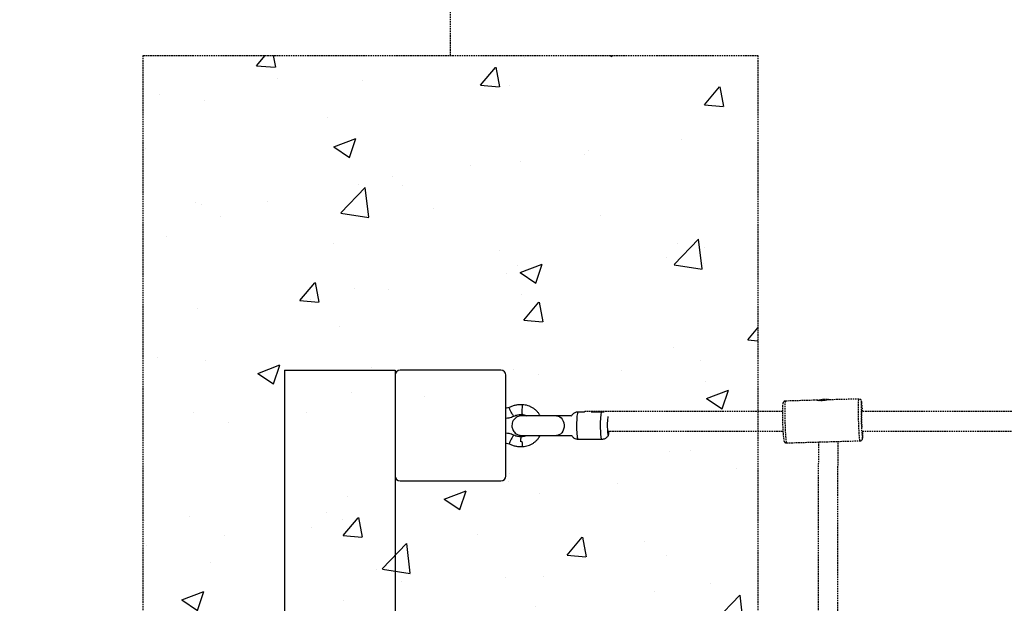
# Model space of a CAD drawing. Units: millimetres. Extents: x 951 to 11555, y 429 to 9517.
# Drawn here: x 3655 to 4456, y 3694 to 4168 of the extents above; entities that cross this region are included whole.
import ezdxf

# ---------------------------------------------------------------- set-up
doc = ezdxf.new("R2010")
doc.units = ezdxf.units.MM
doc.linetypes.add('HIDDEN', pattern=[1.905, 1.27, -0.635])
doc.styles.add('ROMANS8', font='romans.shx')
doc.styles.get("Standard").update_dxf_attribs({"font": 'arial.ttf'})
doc.dimstyles.new('ISO-25$0', dxfattribs={"dimtxt": 2.5, "dimasz": 2.5, "dimexe": 1.25, "dimexo": 0.625, "dimtad": 1, "dimtxsty": 'Standard', "dimcen": 2.5, "dimadec": 0, "dimazin": 0, "dimtfac": 1, "dimtmove": 0, "dimatfit": 3, "dimfxl": 1, "dimarcsym": 0})

# ---------------------------------------------------------------- blocks, each defined once
blk = doc.blocks.new('*D21')
at = {"color": 0, "linetype": 'HIDDEN', "lineweight": -2, "transparency": 16777216}
for p, q in [((3869.57, 5383.13), (1486.55, 5383.13)), ((1487.55, 5283.13), (1487.55, 3531.94)), ((1487.55, 1383.13), (1487.55, 3134.32)), ((3869.57, 1283.13), (1486.55, 1283.13))]:
    blk.add_line(p, q, dxfattribs=at)
at = {"color": 0, "linetype": 'HIDDEN', "transparency": 16777216}
for points in [[(1470.88, 5283.13), (1504.22, 5283.13), (1487.55, 5383.13)], [(1470.88, 1383.13), (1504.22, 1383.13), (1487.55, 1283.13)]]:
    blk.add_solid(points, dxfattribs=at)
at = {"layer": 'Defpoints', "color": 0, "linetype": 'HIDDEN', "transparency": 16777216}
for p in [(3870.57, 5383.13), (1487.55, 1283.13), (3870.57, 1283.13)]:
    blk.add_point(p, dxfattribs=at)
at = {"color": 7, "linetype": 'HIDDEN', "transparency": 16777216, "insert": (1487.55, 3333.13), "char_height": 250, "attachment_point": 5, "style": 'ROMANS8'}
blk.add_mtext('4,10m.', dxfattribs=at)
blk = doc.blocks.new('*D18')
at = {"color": 0, "linetype": 'HIDDEN', "lineweight": -2, "transparency": 16777216}
for p, q in [((4005.57, 4139.13), (4005.57, 4470.07)), ((4105.57, 4469.07), (4842.48, 4469.07)), ((6905.57, 4469.07), (6168.67, 4469.07)), ((7005.57, 4139.13), (7005.57, 4470.07))]:
    blk.add_line(p, q, dxfattribs=at)
at = {"color": 0, "linetype": 'HIDDEN', "transparency": 16777216}
for points in [[(4105.57, 4485.73), (4105.57, 4452.4), (4005.57, 4469.07)], [(6905.57, 4485.73), (6905.57, 4452.4), (7005.57, 4469.07)]]:
    blk.add_solid(points, dxfattribs=at)
at = {"layer": 'Defpoints', "color": 0, "linetype": 'HIDDEN', "transparency": 16777216}
for p in [(7005.57, 4469.07), (4005.57, 4138.13), (7005.57, 4138.13)]:
    blk.add_point(p, dxfattribs=at)
at = {"color": 7, "linetype": 'HIDDEN', "transparency": 16777216, "insert": (5505.57, 4469.07), "char_height": 250, "attachment_point": 5, "style": 'ROMANS8'}
blk.add_mtext('3,00m.', dxfattribs=at)

msp = doc.modelspace()

# ---------------------------------------------------------------- hatches: boundary and pattern name
at = {"linetype": 'HIDDEN'}
h = msp.add_hatch(dxfattribs=at)
h.set_pattern_fill('AR-CONC')
h.set_pattern_definition([(50, (76649.75, -76676.19), (182.18467, -15.93909), [19.05, -209.55]), (355, (76649.75, -76676.19), (-35.24342, 191.05685), [15.24, -167.64058]), (100.45144, (76664.93, -76677.51), (146.94125, 175.11775), [16.19, -178.09024]), (46.1842, (76649.75, -76625.39), (271.07904, -42.04233), [28.575, -314.325]), (96.63556, (76672.34, -76628.9), (237.40413, 247.4261), [24.285, -267.1356]), (351.18415, (76649.75, -76625.4), (237.4041, 247.4261), [22.86, -251.4597]), (21, (76675.15, -76638.09), (151.6144, -102.2652), [19.05, -209.55]), (326, (76675.15, -76638.09), (61.80203, 184.18797), [15.24, -167.64]), (71.45144, (76687.79, -76646.6), (213.41642, 81.92277), [16.19, -178.08994]), (37.5, (76649.75, -76676.186), (3.088603, 84.55504), [0, -165.608, 0, -170.18, 0, -168.275]), (7.5, (76649.75, -76676.19), (66.81966, 100.180575), [0, -97.028, 0, -161.798, 0, -64.135]), (327.5, (76593.11, -76676.186), (135.590595, -5.728744), [0, -63.5, 0, -198.12, 0, -262.89]), (317.5, (76567.71, -76676.19), (148.12918, 25.42649), [0, -82.55, 0, -131.572, 0, -186.69])])
h.paths.add_polyline_path([(4255.572, 4139.13), (3755.572, 4139.13), (3755.572, 2528.13), (4255.572, 2528.13)])

# ---------------------------------------------------------------- linework, layer by layer
at = {"color": 7, "linetype": 'Continuous', "lineweight": 25}
for p, q in [((3870.572, 3883.13), (3870.572, 2783.13)), ((3870.572, 3883.13), (3874.572, 3883.13)), ((3874.572, 3883.13), (3956.572, 3883.13)), ((3956.572, 3883.13), (3960.572, 3883.13)), ((3960.572, 3883.13), (3960.572, 3879.13)), ((3960.572, 3879.13), (3960.572, 3797.13)), ((4046.572, 3883.13), (3964.572, 3883.13)), ((4050.572, 3797.13), (4050.572, 3879.13)), ((4092.624, 3846.13), (4092.079, 3846.13)), ((4114.455, 3849.13), (4109.19, 3849.13)), ((4128.697, 3849.13), (4120.037, 3849.13)), ((4092.079, 3830.13), (4092.624, 3830.13)), ((4109.19, 3827.13), (4128.697, 3827.13)), ((3960.572, 3797.13), (3960.572, 2869.13)), ((3964.572, 3793.13), (4046.572, 3793.13))]:
    msp.add_line(p, q, dxfattribs=at)
at = {"color": 7, "linetype": 'HIDDEN'}
for p, q in [((4303.788, 3858.811), (4277.816, 3858.082)), ((4306.615, 3858.996), (4305.053, 3858.637)), ((4337.733, 3859.764), (4311.764, 3859.035)), ((4278.77, 3824.095), (4338.687, 3825.777))]:
    msp.add_line(p, q, dxfattribs=at)
msp.add_lwpolyline([(3755.572, 4139.13), (4255.572, 4139.13), (4255.572, 2528.13), (3755.572, 2528.13)], close=True, dxfattribs=at)
at = {"color": 7, "linetype": 'Continuous', "lineweight": 25, "flags": 128}
for points in [[(4057.055, 3845.889), (4057.04, 3845.886), (4056.838, 3846.044), (4056.489, 3846.501), (4056.024, 3847.218), (4055.484, 3848.132), (4054.918, 3849.16), (4054.374, 3850.211), (4053.903, 3851.193), (4053.546, 3852.017), (4053.333, 3852.611), (4053.286, 3852.922), (4053.309, 3852.958)], [(4064.215, 3855.076), (4064.089, 3854.899), (4063.96, 3854.382), (4063.839, 3853.571), (4063.739, 3852.54), (4063.666, 3851.378), (4063.629, 3850.19), (4063.629, 3849.081), (4063.668, 3848.149), (4063.742, 3847.478), (4063.843, 3847.127), (4063.9, 3847.083)], [(4091.729, 3846.13), (4093.067, 3845.943), (4094.341, 3845.391), (4095.494, 3844.499), (4096.47, 3843.309), (4097.225, 3841.877), (4097.723, 3840.27), (4097.941, 3838.563), (4097.868, 3836.836), (4097.508, 3835.169), (4096.878, 3833.64), (4096.007, 3832.322), (4094.936, 3831.275), (4093.716, 3830.549), (4092.402, 3830.177), (4091.726, 3830.13)], [(4109.19, 3849.13), (4109.091, 3849.086), (4108.894, 3848.734), (4108.707, 3848.041), (4108.536, 3847.029), (4108.386, 3845.732), (4108.261, 3844.19), (4108.167, 3842.453), (4108.105, 3840.578), (4108.078, 3838.623), (4108.087, 3836.653), (4108.131, 3834.731), (4108.21, 3832.917), (4108.32, 3831.272), (4108.458, 3829.846), (4108.619, 3828.687), (4108.799, 3827.831), (4108.992, 3827.307), (4109.19, 3827.13)], [(4114.455, 3849.13), (4114.506, 3849.304), (4114.691, 3849.676), (4114.786, 3849.722)], [(4128.697, 3827.13), (4128.598, 3827.174), (4128.401, 3827.526), (4128.214, 3828.219), (4128.043, 3829.231), (4127.893, 3830.528), (4127.768, 3832.07), (4127.674, 3833.807), (4127.612, 3835.682), (4127.585, 3837.636), (4127.594, 3839.607), (4127.638, 3841.529), (4127.717, 3843.343), (4127.827, 3844.988), (4127.965, 3846.414), (4128.126, 3847.573), (4128.306, 3848.429), (4128.499, 3848.953), (4128.697, 3849.13), (4128.697, 3849.13)], [(4133.577, 3845.601), (4133.527, 3845.391), (4133.377, 3844.499), (4133.25, 3843.309), (4133.151, 3841.877), (4133.087, 3840.27), (4133.058, 3838.563), (4133.068, 3836.836), (4133.115, 3835.169), (4133.197, 3833.64), (4133.31, 3832.322), (4133.449, 3831.275), (4133.608, 3830.549), (4133.779, 3830.177), (4133.954, 3830.177), (4134.125, 3830.549), (4134.284, 3831.275), (4134.424, 3832.322), (4134.537, 3833.64), (4134.538, 3833.657)], [(4057.055, 3830.29), (4057.04, 3830.293), (4056.838, 3830.135), (4056.489, 3829.678), (4056.024, 3828.961), (4055.484, 3828.047), (4054.918, 3827.019), (4054.374, 3825.968), (4053.903, 3824.986), (4053.546, 3824.162), (4053.333, 3823.568), (4053.286, 3823.257), (4053.309, 3823.221)], [(4062.634, 3825.074), (4062.702, 3826.315), (4062.803, 3827.436), (4062.928, 3828.327), (4063.063, 3828.899), (4063.197, 3829.096), (4063.198, 3829.096)], [(4063.653, 3825.1), (4063.722, 3823.864), (4063.823, 3822.75), (4063.947, 3821.866), (4064.082, 3821.298), (4064.215, 3821.103), (4064.217, 3821.103)]]:
    msp.add_lwpolyline(points, dxfattribs=at)
at = {"color": 7, "linetype": 'HIDDEN', "flags": 128}
for points in [[(4277.809, 3858.081), (4277.705, 3857.875), (4277.613, 3857.311), (4277.536, 3856.401), (4277.474, 3855.165), (4277.43, 3853.629), (4277.405, 3851.825), (4277.398, 3849.793), (4277.411, 3847.575), (4277.442, 3845.219), (4277.492, 3842.775), (4277.558, 3840.295), (4277.641, 3837.832), (4277.737, 3835.438), (4277.845, 3833.165), (4277.962, 3831.061), (4278.087, 3829.17), (4278.216, 3827.533), (4278.346, 3826.186), (4278.476, 3825.156), (4278.602, 3824.465), (4278.721, 3824.129), (4278.77, 3824.095)], [(4311.764, 3859.034), (4311.762, 3859.034), (4311.711, 3859.021), (4311.628, 3859), (4311.488, 3858.965), (4311.426, 3858.949), (4311.282, 3858.914), (4311.082, 3858.867), (4310.814, 3858.806), (4310.705, 3858.783), (4310.471, 3858.735), (4310.171, 3858.678), (4309.795, 3858.613), (4309.65, 3858.59), (4309.348, 3858.547), (4308.975, 3858.501), (4308.529, 3858.457), (4308.367, 3858.444), (4308.038, 3858.422), (4307.646, 3858.405), (4307.194, 3858.398), (4306.982, 3858.399), (4306.772, 3858.403), (4306.354, 3858.419), (4305.949, 3858.445), (4305.529, 3858.484), (4305.22, 3858.521), (4304.893, 3858.566), (4304.78, 3858.584), (4304.569, 3858.62), (4304.347, 3858.661), (4304.133, 3858.706), (4304.067, 3858.721), (4303.953, 3858.748), (4303.852, 3858.775), (4303.785, 3858.797), (4303.774, 3858.803), (4303.772, 3858.809), (4303.805, 3858.81), (4303.889, 3858.801), (4304.036, 3858.781), (4304.191, 3858.758), (4304.411, 3858.726), (4304.557, 3858.704), (4304.845, 3858.664), (4305.028, 3858.641), (4305.075, 3858.635), (4305.075, 3858.635)], [(4338.687, 3825.777), (4338.637, 3825.811), (4338.518, 3826.147), (4338.393, 3826.837), (4338.263, 3827.867), (4338.133, 3829.215), (4338.004, 3830.852), (4337.879, 3832.742), (4337.761, 3834.847), (4337.653, 3837.12), (4337.557, 3839.514), (4337.475, 3841.977), (4337.409, 3844.457), (4337.359, 3846.901), (4337.328, 3849.257), (4337.315, 3851.475), (4337.322, 3853.507), (4337.347, 3855.31), (4337.391, 3856.846), (4337.452, 3858.083), (4337.53, 3858.992), (4337.622, 3859.556), (4337.726, 3859.763)], [(4339.681, 3857.607), (4339.6, 3857.075), (4339.53, 3856.195), (4339.476, 3855.002), (4339.439, 3853.523), (4339.42, 3851.794), (4339.42, 3849.855), (4339.438, 3847.751), (4339.474, 3845.531), (4339.527, 3843.248), (4339.596, 3840.955), (4339.68, 3838.706), (4339.775, 3836.554), (4339.881, 3834.548), (4339.995, 3832.737), (4340.114, 3831.162), (4340.234, 3829.86), (4340.355, 3828.863), (4340.471, 3828.193), (4340.502, 3828.071)], [(4339.78, 3857.82), (4339.684, 3857.621), (4339.681, 3857.607)], [(4340.502, 3828.071), (4340.582, 3827.865), (4340.684, 3827.889), (4340.774, 3828.262), (4340.851, 3828.977), (4340.873, 3829.279)]]:
    msp.add_lwpolyline(points, dxfattribs=at)
at = {"linetype": 'HIDDEN', "ltscale": 100}
msp.add_arc((3870.572, 3883.13), 1500, 90, 180, dxfattribs=at)
at = {"color": 7, "linetype": 'Continuous', "lineweight": 25}
for centre, start, end in [((3964.572, 3879.13), 90, 180), ((4046.572, 3879.13), 0, 90), ((3964.572, 3797.13), 180, 270), ((4046.572, 3797.13), 270, 0)]:
    msp.add_arc(centre, 4, start, end, dxfattribs=at)
at = {"color": 7, "linetype": 'HIDDEN'}
for centre, radius, start, end in [((4460.128, 3846.55), 184.668, 177.446377, 186.272249), ((4310.414, 3842.459), 16.968, 78.576761, 102.940158), ((4337.702, 3856.68), 2.37, 0.44725, 28.747118), ((4241.404, 3845.62), 99.288, 2.376463, 6.40641), ((4430.692, 3844.911), 90.929, 176.114641, 185.070092), ((4336.858, 3849.853), 3.345, 0.031905, 21.381329), ((4258.449, 3833.726), 82.544, 356.911975, 359.949636)]:
    msp.add_arc(centre, radius, start, end, dxfattribs=at)
at = {"color": 7, "linetype": 'Continuous', "lineweight": 25}
for points, knots in [([(4053.31, 3852.958), (4052.621, 3852.666), (4051.734, 3852.29), (4050.784, 3852.254), (4050.572, 3852.246)], [0, 0, 0, 0, 0.7771585, 1, 1, 1, 1]), ([(4064.218, 3855.076), (4063.281, 3855.108), (4061.407, 3855.172), (4058.614, 3854.793), (4055.881, 3854.1), (4054.166, 3853.339), (4053.309, 3852.958)], [0, 0, 0, 0, 0.25001601, 0.50002662, 0.75002391, 1, 1, 1, 1]), ([(4078.442, 3846.13), (4078.383, 3846.257), (4077.995, 3847.082), (4077.009, 3848.463), (4075.496, 3850.218), (4073.736, 3851.734), (4071.794, 3852.999), (4069.696, 3853.987), (4067.485, 3854.676), (4065.638, 3854.995), (4064.543, 3855.057), (4064.217, 3855.076)], [0, 0, 0, 0, 0.0238027, 0.1553497, 0.286878, 0.4183832, 0.5498626, 0.6813155, 0.812743, 0.9441483, 1, 1, 1, 1]), ([(4050.572, 3844.288), (4051.434, 3844.327), (4053.688, 3844.43), (4055.77, 3845.333), (4057.056, 3845.89)], [0, 0, 0, 0, 0.3824378, 1, 1, 1, 1]), ([(4063.483, 3846.13), (4062.795, 3846.079), (4061.48, 3845.982), (4059.723, 3845.267), (4058.319, 3844.322), (4057.005, 3842.983), (4056.028, 3841.32), (4055.457, 3839.23), (4055.429, 3837.389), (4055.808, 3835.658), (4056.454, 3834.156), (4057.526, 3832.659), (4059.08, 3831.338), (4061.116, 3830.337), (4062.672, 3830.201), (4063.483, 3830.13)], [0, 0, 0, 0, 0.0820544, 0.1566941, 0.2238781, 0.2835754, 0.3801734, 0.4507533, 0.5400817, 0.5968362, 0.6615743, 0.7342841, 0.8149453, 0.903529, 1, 1, 1, 1]), ([(4057.056, 3845.89), (4058.157, 3846.316), (4060.36, 3847.167), (4062.719, 3847.111), (4063.898, 3847.083)], [0, 0, 0, 0, 0.5000426, 1, 1, 1, 1]), ([(4091.729, 3846.13), (4090.978, 3846.13), (4089.544, 3846.13), (4087.009, 3846.13), (4084.539, 3846.13), (4082.224, 3846.13), (4080.155, 3846.13), (4078.377, 3846.13), (4076.856, 3846.13), (4075.404, 3846.13), (4073.835, 3846.13), (4072.048, 3846.13), (4070.108, 3846.13), (4068.126, 3846.13), (4066.243, 3846.13), (4064.677, 3846.13), (4063.625, 3846.13), (4063.564, 3846.13), (4063.536, 3846.13)], [0, 0, 0, 0, 0.0837434, 0.1598301, 0.2282533, 0.289007, 0.3420858, 0.387485, 0.4252007, 0.4595017, 0.5012908, 0.5511067, 0.6089446, 0.674799, 0.7486635, 0.830531, 0.9203936, 1, 1, 1, 1]), ([(4063.9, 3847.083), (4064.142, 3847.066), (4064.94, 3847.013), (4066.181, 3846.755), (4067.098, 3846.323), (4067.509, 3846.13)], [0, 0, 0, 0, 0.1939371, 0.6389144, 1, 1, 1, 1]), ([(4104.021, 3846.13), (4103.475, 3846.13), (4101.446, 3846.13), (4098.234, 3846.13), (4094.545, 3846.13), (4092.668, 3846.13), (4091.729, 3846.13)], [0, 0, 0, 0, 0.1092747, 0.4061832, 0.7030916, 1, 1, 1, 1]), ([(4109.189, 3849.086), (4108.94, 3849.094), (4108.252, 3849.117), (4107.187, 3848.826), (4106.088, 3848.32), (4105.182, 3847.657), (4104.473, 3846.911), (4104.024, 3846.296), (4103.852, 3845.942), (4103.813, 3845.86)], [0, 0, 0, 0, 0.11168431, 0.30857295, 0.48878339, 0.65590084, 0.81157515, 0.95667362, 1, 1, 1, 1]), ([(4130.332, 3848.872), (4130.189, 3848.922), (4129.665, 3849.105), (4129.105, 3849.119), (4128.697, 3849.13)], [0, 0, 0, 0, 0.2726207, 1, 1, 1, 1]), ([(4057.056, 3830.289), (4055.77, 3830.846), (4053.688, 3831.749), (4051.434, 3831.852), (4050.572, 3831.891)], [0, 0, 0, 0, 0.6175622, 1, 1, 1, 1]), ([(4063.196, 3829.125), (4062.255, 3829.109), (4060.135, 3829.074), (4058.156, 3829.855), (4057.056, 3830.289)], [0, 0, 0, 0, 0.4442311, 1, 1, 1, 1]), ([(4067.636, 3830.13), (4067.427, 3830.011), (4066.732, 3829.615), (4065.412, 3829.247), (4064.121, 3829.077), (4063.381, 3829.093), (4063.198, 3829.096)], [0, 0, 0, 0, 0.155816, 0.5184254, 0.8813201, 1, 1, 1, 1]), ([(4063.536, 3830.13), (4063.564, 3830.13), (4063.625, 3830.13), (4064.677, 3830.13), (4066.243, 3830.13), (4068.126, 3830.13), (4070.108, 3830.13), (4072.048, 3830.13), (4073.835, 3830.13), (4075.404, 3830.13), (4076.856, 3830.13), (4078.377, 3830.13), (4080.155, 3830.13), (4082.224, 3830.13), (4084.539, 3830.13), (4087.009, 3830.13), (4089.544, 3830.13), (4090.978, 3830.13), (4091.729, 3830.13)], [0, 0, 0, 0, 0.0796064, 0.169469, 0.2513365, 0.325201, 0.3910554, 0.4488933, 0.4987092, 0.5404983, 0.5747993, 0.612515, 0.6579142, 0.710993, 0.7717467, 0.8401699, 0.9162566, 1, 1, 1, 1]), ([(4064.216, 3821.105), (4064.233, 3821.105), (4065.019, 3821.105), (4066.57, 3821.322), (4068.815, 3821.873), (4070.962, 3822.747), (4072.97, 3823.9), (4074.807, 3825.317), (4076.423, 3826.977), (4077.665, 3828.59), (4078.246, 3829.702), (4078.47, 3830.13)], [0, 0, 0, 0, 0.0029213, 0.1336119, 0.264362, 0.3951136, 0.5258739, 0.6566496, 0.7874459, 0.9182668, 1, 1, 1, 1]), ([(4091.729, 3830.13), (4092.668, 3830.13), (4094.545, 3830.13), (4098.234, 3830.13), (4101.45, 3830.13), (4103.484, 3830.13), (4104.034, 3830.13)], [0, 0, 0, 0, 0.2966502, 0.5933003, 0.8899505, 1, 1, 1, 1]), ([(4103.822, 3830.392), (4103.913, 3830.22), (4104.166, 3829.738), (4104.778, 3828.991), (4105.662, 3828.212), (4106.751, 3827.598), (4107.952, 3827.202), (4108.787, 3827.153), (4109.19, 3827.13)], [0, 0, 0, 0, 0.09190944, 0.25754953, 0.43593014, 0.62426464, 0.81831818, 1, 1, 1, 1]), ([(4128.696, 3827.174), (4128.946, 3827.165), (4129.634, 3827.143), (4130.7, 3827.433), (4131.799, 3827.94), (4132.706, 3828.603), (4133.415, 3829.349), (4133.859, 3829.957), (4134.028, 3830.304), (4134.064, 3830.379)], [0, 0, 0, 0, 0.1124818, 0.3100279, 0.4908401, 0.6585157, 0.8147098, 0.9602928, 1, 1, 1, 1]), ([(4050.572, 3823.933), (4050.784, 3823.925), (4051.734, 3823.889), (4052.621, 3823.513), (4053.31, 3823.221)], [0, 0, 0, 0, 0.22284146, 1, 1, 1, 1]), ([(4053.309, 3823.221), (4054.166, 3822.84), (4055.881, 3822.079), (4058.614, 3821.386), (4061.407, 3821.006), (4063.281, 3821.071), (4064.218, 3821.103)], [0, 0, 0, 0, 0.24997609, 0.49997338, 0.74998399, 1, 1, 1, 1]), ([(4062.634, 3825.074), (4062.953, 3825.076), (4063.293, 3825.078), (4063.632, 3825.098), (4063.653, 3825.1)], [0, 0, 0, 0, 0.9374186, 1, 1, 1, 1])]:
    msp.add_open_spline(points, degree=3, knots=knots, dxfattribs=at)
at = {"color": 7, "linetype": 'HIDDEN'}
for points, knots in [([(4277.418, 3858.031), (4277.164, 3857.941), (4276.725, 3857.784), (4276.287, 3857.352), (4276.039, 3856.969), (4275.899, 3856.628), (4275.807, 3856.296), (4275.719, 3855.819), (4275.676, 3855.325), (4275.647, 3854.991)], [0, 0, 0, 0, 0.1164032, 0.2010342, 0.2816009, 0.3677501, 0.4794598, 0.6486206, 1, 1, 1, 1]), ([(4277.817, 3858.049), (4277.727, 3858.058), (4277.592, 3858.072), (4277.462, 3858.041), (4277.418, 3858.031)], [0, 0, 0, 0, 0.6696713, 1, 1, 1, 1]), ([(4305.075, 3858.635), (4305.092, 3858.638), (4305.158, 3858.651), (4305.294, 3858.677), (4305.464, 3858.708), (4305.661, 3858.742), (4305.854, 3858.772), (4306.063, 3858.803), (4306.279, 3858.832), (4306.495, 3858.859), (4306.703, 3858.881), (4306.911, 3858.902), (4307.129, 3858.92), (4307.36, 3858.936), (4307.575, 3858.949), (4307.803, 3858.959), (4308.019, 3858.965), (4308.248, 3858.969), (4308.463, 3858.97), (4308.714, 3858.967), (4308.999, 3858.959), (4309.259, 3858.947), (4309.509, 3858.931), (4309.703, 3858.916), (4309.922, 3858.896), (4310.167, 3858.87), (4310.379, 3858.843), (4310.561, 3858.818), (4310.656, 3858.804), (4310.713, 3858.795), (4310.724, 3858.793)], [0, 0, 0, 0, 0.01068901, 0.04280652, 0.08575165, 0.11233046, 0.15684983, 0.19286286, 0.22462016, 0.27032209, 0.30264252, 0.32888022, 0.37283364, 0.40839855, 0.43976651, 0.475889, 0.51685097, 0.54250576, 0.58547532, 0.62022912, 0.66413296, 0.72610218, 0.75181004, 0.79486038, 0.82966416, 0.87361118, 0.93561803, 0.95973204, 0.99193845, 1, 1, 1, 1]), ([(4340.055, 3856.91), (4340.051, 3856.944), (4340.004, 3857.339), (4339.926, 3857.738), (4339.806, 3858.219), (4339.641, 3858.626), (4339.366, 3859.058), (4338.896, 3859.476), (4338.312, 3859.751), (4337.9, 3859.737), (4337.734, 3859.731)], [0, 0, 0, 0, 0.0292002, 0.3454062, 0.5330919, 0.6408344, 0.73166, 0.8261244, 0.9298648, 1, 1, 1, 1]), ([(4275.517, 3849.722), (4273.188, 3849.722), (4264.83, 3849.722), (4250.741, 3849.722), (4237.266, 3849.722), (4228.142, 3849.722), (4223.107, 3849.722), (4218.139, 3849.722), (4212.927, 3849.722), (4206.841, 3849.722), (4199.51, 3849.722), (4190.819, 3849.722), (4180.972, 3849.722), (4169.969, 3849.722), (4157.811, 3849.722), (4144.496, 3849.722), (4130.026, 3849.722), (4119.994, 3849.722), (4114.785, 3849.722)], [0, 0, 0, 0, 0.0434879, 0.1560529, 0.2629628, 0.2950249, 0.3263514, 0.3569423, 0.3877491, 0.4236431, 0.4705215, 0.5245914, 0.5858524, 0.6543038, 0.7299451, 0.8127754, 0.902794, 1, 1, 1, 1]), ([(4725.01, 3849.722), (4696.285, 3849.722), (4630.412, 3849.722), (4527.338, 3849.722), (4427.67, 3849.722), (4365.151, 3849.722), (4339.824, 3849.722)], [0, 0, 0, 0, 0.2238562, 0.5133567, 0.8028571, 1, 1, 1, 1]), ([(4133.21, 3833.722), (4136.563, 3833.722), (4144.024, 3833.722), (4155.166, 3833.722), (4166.21, 3833.722), (4175.976, 3833.722), (4184.336, 3833.722), (4191.517, 3833.722), (4197.963, 3833.722), (4204.246, 3833.722), (4210.588, 3833.722), (4221.299, 3833.722), (4236.429, 3833.722), (4255.957, 3833.722), (4269.145, 3833.722), (4275.8, 3833.722), (4275.923, 3833.722)], [0, 0, 0, 0, 0.0704741, 0.1568172, 0.2342005, 0.3026232, 0.3620846, 0.4099398, 0.4535644, 0.4975873, 0.5420217, 0.5868675, 0.72275, 0.8600787, 0.9974074, 1, 1, 1, 1]), ([(4338.688, 3825.786), (4338.943, 3825.818), (4339.414, 3825.876), (4339.964, 3826.242), (4340.317, 3826.639), (4340.522, 3827.015), (4340.64, 3827.344), (4340.725, 3827.699), (4340.799, 3828.208), (4340.848, 3828.664), (4340.869, 3829.068), (4340.871, 3829.093)], [0, 0, 0, 0, 0.0976407, 0.1805081, 0.2546141, 0.3260918, 0.4099374, 0.5219617, 0.7070642, 0.9821159, 1, 1, 1, 1]), ([(4340.487, 3833.722), (4353.832, 3833.722), (4398.419, 3833.722), (4474.224, 3833.722), (4573.846, 3833.722), (4657.581, 3833.722), (4710.07, 3833.722), (4725.416, 3833.722)], [0, 0, 0, 0, 0.1039443, 0.3472834, 0.5906225, 0.8803117, 1, 1, 1, 1]), ([(4276.603, 3826.045), (4276.628, 3825.932), (4276.676, 3825.72), (4276.792, 3825.388), (4277.005, 3824.984), (4277.388, 3824.539), (4277.977, 3824.203), (4278.498, 3824.044), (4278.762, 3824.102), (4278.781, 3824.106)], [0, 0, 0, 0, 0.2159981, 0.4016947, 0.5398377, 0.6768746, 0.8271188, 0.9875385, 1, 1, 1, 1]), ([(4304.752, 3824.825), (4304.746, 3823.029), (4304.731, 3818.664), (4304.707, 3810.292), (4304.68, 3799.926), (4304.652, 3788.292), (4304.625, 3775.461), (4304.598, 3761.432), (4304.57, 3746.223), (4304.543, 3729.849), (4304.515, 3712.33), (4304.488, 3693.683), (4304.461, 3673.928), (4304.434, 3653.087), (4304.407, 3631.328), (4304.381, 3608.7), (4304.355, 3585.248), (4304.329, 3560.845), (4304.308, 3540.243), (4304.292, 3523.965), (4304.281, 3512.437), (4304.27, 3501.104), (4304.263, 3492.593), (4304.257, 3486.88), (4304.254, 3483.522), (4304.251, 3479.674), (4304.247, 3475.177), (4304.242, 3470.016), (4304.237, 3464.31), (4304.234, 3460.296), (4304.232, 3458.243)], [0, 0, 0, 0, 0.0360001, 0.0875061, 0.1390121, 0.1905182, 0.2420243, 0.2935304, 0.3450363, 0.3965423, 0.4480482, 0.499554, 0.5510598, 0.6025655, 0.654071, 0.7045463, 0.7550213, 0.8054961, 0.8559706, 0.8781798, 0.9003894, 0.9221711, 0.9423339, 0.9479293, 0.953831, 0.9608787, 0.9690884, 0.978456, 0.9889768, 1, 1, 1, 1]), ([(4320.238, 3464.758), (4320.239, 3465.817), (4320.241, 3468.249), (4320.244, 3471.883), (4320.247, 3475.673), (4320.253, 3482.516), (4320.263, 3492.594), (4320.278, 3509.252), (4320.297, 3529.062), (4320.321, 3553.025), (4320.346, 3577.542), (4320.373, 3602.405), (4320.401, 3625.999), (4320.428, 3648.328), (4320.455, 3669.402), (4320.482, 3689.395), (4320.509, 3708.285), (4320.537, 3726.052), (4320.564, 3742.677), (4320.592, 3758.142), (4320.619, 3772.43), (4320.646, 3785.523), (4320.674, 3797.418), (4320.701, 3808.067), (4320.728, 3817.49), (4320.745, 3822.704), (4320.754, 3825.274)], [0, 0, 0, 0, 0.0057676, 0.0132545, 0.019919, 0.0266193, 0.0510591, 0.0761169, 0.1209383, 0.1657599, 0.2191187, 0.2724777, 0.3258369, 0.3778103, 0.4297839, 0.4817576, 0.5337313, 0.5857052, 0.6376792, 0.6896532, 0.7416272, 0.7936011, 0.845575, 0.8975487, 0.9495223, 1, 1, 1, 1])]:
    msp.add_open_spline(points, degree=3, knots=knots, dxfattribs=at)

# ---------------------------------------------------------------- dimensions: what is measured, and where the dimension line sits
dim = msp.add_linear_dim(base=(1487.551, 1283.13), p1=(3870.572, 5383.13), p2=(3870.572, 1283.13), angle=90, dimstyle='ISO-25$0', override={"dimtxt": 250, "dimasz": 100, "dimexe": 1, "dimexo": 1, "dimgap": 50, "dimtad": 0, "dimtih": 1, "dimtoh": 1, "dimlfac": 0.001, "dimzin": 0, "dimpost": 'm.', "dimtxsty": 'ROMANS8', "dimclrt": 7, "dimadec": 2, "dimtzin": 0}, dxfattribs=at)
dim.commit()
dim.dimension.update_dxf_attribs({"geometry": '*D21', "text_midpoint": (1487.551, 3333.13)})
dim = msp.add_linear_dim(base=(7005.572, 4469.067), p1=(4005.572, 4138.13), p2=(7005.572, 4138.13), dimstyle='ISO-25$0', override={"dimtxt": 250, "dimasz": 100, "dimexe": 1, "dimexo": 1, "dimgap": 50, "dimtad": 0, "dimtih": 1, "dimtoh": 1, "dimlfac": 0.001, "dimzin": 0, "dimpost": 'm.', "dimtxsty": 'ROMANS8', "dimclrt": 7, "dimadec": 2, "dimtzin": 0}, dxfattribs=at)
dim.commit()
dim.dimension.update_dxf_attribs({"geometry": '*D18', "text_midpoint": (5505.572, 4469.067)})

doc.saveas('drawing.dxf')
